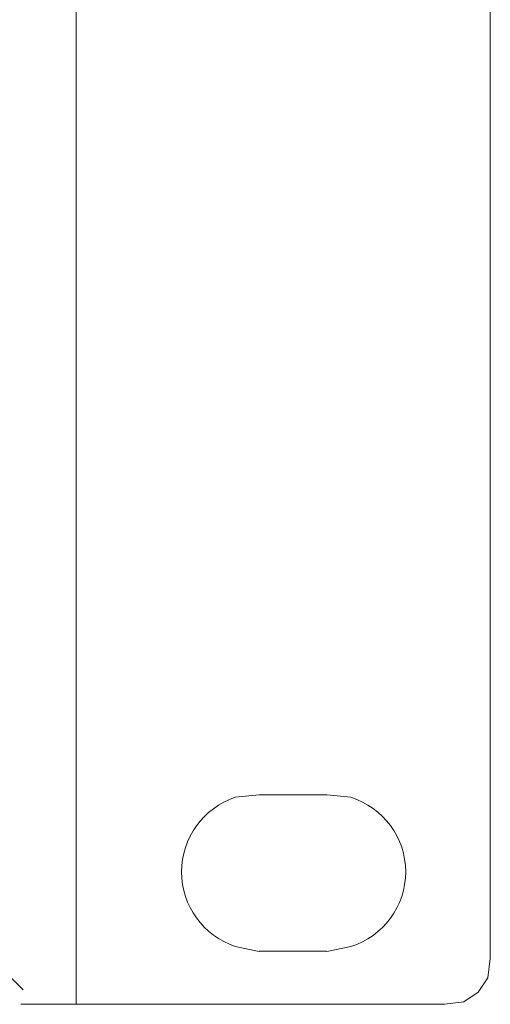
# Model space of a CAD drawing. Units: millimetres. Extents: x 10.58 to 20.07, y 11.48 to 17.8.
# Drawn here: x 14.15 to 14.32, y 15.4 to 15.74 of the extents above; entities that cross this region are included whole.
import ezdxf

# ---------------------------------------------------------------- set-up
doc = ezdxf.new("R2010")
doc.units = ezdxf.units.MM
doc.layers.add('Dahua', color=7, linetype='Continuous')

# ---------------------------------------------------------------- blocks, each defined once
blk = doc.blocks.new('IVSS7008')
at = {"layer": 'Dahua', "lineweight": 0}
for points in [[(14.17309, 15.40008), (14.17309, 16.08258)], [(14.31642, 16.06675), (14.31642, 15.41592)], [(14.23642, 15.47257), (14.25976, 15.47257)], [(14.25976, 15.41841), (14.23642, 15.41841)], [(14.30066, 15.40005), (14.30733, 15.40089), (14.31233, 15.40422), (14.31566, 15.40922), (14.31649, 15.41589)], [(14.14725, 15.41257), (14.15475, 15.40507)], [(14.15392, 15.40007), (14.30059, 15.40007)]]:
    blk.add_lwpolyline(points, dxfattribs=at)
for points in [[(14.23649, 15.47255), (14.22816, 15.47172, 0.719372), (14.22816, 15.42005), (14.23649, 15.41839)], [(14.25982, 15.41839), (14.26816, 15.42005, 0.736304), (14.26816, 15.47172), (14.25982, 15.47255)]]:
    blk.add_lwpolyline(points, format="xyb", dxfattribs=at)

msp = doc.modelspace()

# ---------------------------------------------------------------- block references
msp.add_blockref('IVSS7008', (0, 0))

doc.saveas('drawing.dxf')
